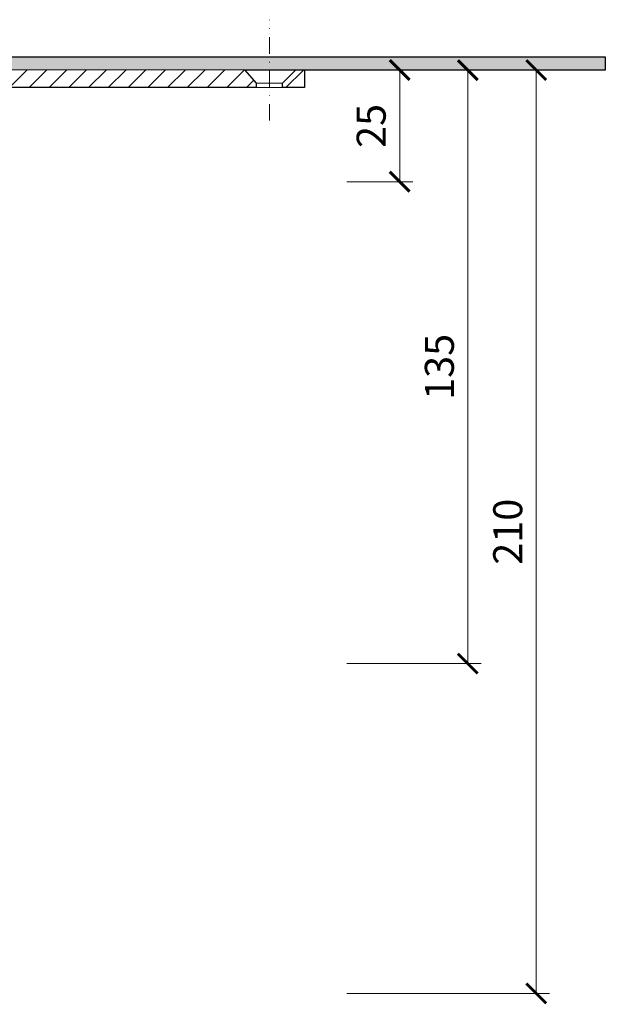
# Model space of a CAD drawing. Units: millimetres. Extents: x -5980 to 11655, y 16395 to 26253.
# Drawn here: x 2112 to 2245, y 17788 to 18012 of the extents above; entities that cross this region are included whole.
import ezdxf

# ---------------------------------------------------------------- set-up
doc = ezdxf.new("R2010")
doc.units = ezdxf.units.MM
doc.linetypes.add('DASHDOT2', pattern=[0.5, 0.25, -0.125, 0, -0.125])
doc.layers.get('DEFPOINTS').update_dxf_attribs({"color": 254, "lineweight": 30})
for name, color, linetype, lineweight in [('TOPWET_KOTY', 30, 'Continuous', 13), ('TOPWET_TENKOU', 142, 'Continuous', 13), ('TOPWET_TLUSTOU', 142, 'Continuous', 30)]:
    doc.layers.add(name, color=color, linetype=linetype, lineweight=lineweight)
doc.styles.add('REGULAR_ARIAL_NARROW', font='ARIALN.TTF')
doc.dimstyles.new('ISO-TW 1-3', dxfattribs={"dimscale": 3, "dimtxt": 2.2, "dimasz": 1.5, "dimexe": 1, "dimexo": 0, "dimgap": 0.75, "dimtad": 1, "dimdec": 0, "dimtxsty": 'REGULAR_ARIAL_NARROW', "dimblk": 'ARCHTICK', "dimcen": 0.5, "dimclrd": 256, "dimclre": 256, "dimclrt": 256, "dimadec": 0, "dimazin": 0, "dimtfac": 1, "dimtdec": 0, "dimtmove": 1, "dimatfit": 3, "dimldrblk": 'DOT', "dimfxl": 1, "dimtfill": 1, "dimtzin": 0, "dimlwd": -1, "dimlwe": -1, "dimarcsym": 0})

# ---------------------------------------------------------------- blocks, each defined once
blk = doc.blocks.new('_ArchTick')
at = {"color": 0, "linetype": 'ByBlock', "const_width": 0.15}
blk.add_lwpolyline([(-0.5, -0.5), (0.5, 0.5)], dxfattribs=at)
blk = doc.blocks.new('*D103')
at = {"layer": 'DEFPOINTS', "color": 0, "ltscale": 40, "transparency": 16777216}
for p in [(2186.23, 18000.47), (2186.23, 17975.07), (2198.24, 17975.07)]:
    blk.add_point(p, dxfattribs=at)
at = {"layer": 'TOPWET_KOTY', "ltscale": 40, "transparency": 16777216}
for p, q in [((2186.23, 18000.47), (2201.24, 18000.47)), ((2198.24, 18000.47), (2198.24, 17975.07)), ((2186.23, 17975.07), (2201.24, 17975.07))]:
    blk.add_line(p, q, dxfattribs=at)
at = {"layer": 'TOPWET_KOTY', "ltscale": 40, "transparency": 16777216, "xscale": 4.5, "yscale": 4.5, "zscale": 4.5}
for p, rotation in [((2198.24, 18000.47), 90), ((2198.24, 17975.07), 270)]:
    blk.add_blockref('_ArchTick', p, dxfattribs=dict(at, rotation=rotation))
at = {"layer": 'TOPWET_KOTY', "ltscale": 40, "transparency": 16777216, "insert": (2192.62, 17987.77), "char_height": 6.6, "attachment_point": 5, "rotation": 90, "style": 'REGULAR_ARIAL_NARROW', "bg_fill": 3, "box_fill_scale": 1.1, "bg_fill_color": 256, "bg_fill_true_color": 13158600, "bg_fill_transparency": 0}
blk.add_mtext('25', dxfattribs=at)
blk = doc.blocks.new('_Dot')
at = {"color": 0, "linetype": 'ByBlock', "lineweight": -2}
blk.add_line((-0.5, 0), (-1, 0), dxfattribs=at)
at = {"color": 0, "linetype": 'ByBlock', "const_width": 0.5}
blk.add_lwpolyline([(-0.25, 0, 1), (0.25, 0, 1)], format="xyb", close=True, dxfattribs=at)
blk = doc.blocks.new('*D104')
at = {"layer": 'DEFPOINTS', "color": 0, "ltscale": 40, "transparency": 16777216}
for p in [(2174.57, 18000.47), (2186.23, 17790.47), (2229.29, 17790.47)]:
    blk.add_point(p, dxfattribs=at)
at = {"layer": 'TOPWET_KOTY', "ltscale": 40, "transparency": 16777216}
for p, q in [((2174.57, 18000.47), (2232.29, 18000.47)), ((2229.29, 18000.47), (2229.29, 17790.47)), ((2186.23, 17790.47), (2232.29, 17790.47))]:
    blk.add_line(p, q, dxfattribs=at)
at = {"layer": 'TOPWET_KOTY', "ltscale": 40, "transparency": 16777216, "xscale": 4.5, "yscale": 4.5, "zscale": 4.5}
for p, rotation in [((2229.29, 18000.47), 90), ((2229.29, 17790.47), 270)]:
    blk.add_blockref('_ArchTick', p, dxfattribs=dict(at, rotation=rotation))
at = {"layer": 'TOPWET_KOTY', "ltscale": 40, "transparency": 16777216, "insert": (2223.67, 17895.47), "char_height": 6.6, "attachment_point": 5, "rotation": 90, "style": 'REGULAR_ARIAL_NARROW', "bg_fill": 3, "box_fill_scale": 1.1, "bg_fill_color": 256, "bg_fill_true_color": 13158600, "bg_fill_transparency": 0}
blk.add_mtext('210', dxfattribs=at)
blk = doc.blocks.new('*D106')
at = {"layer": 'DEFPOINTS', "color": 0, "ltscale": 40, "transparency": 16777216}
for p in [(2174.57, 18000.47), (2186.23, 17865.47), (2213.74, 17865.47)]:
    blk.add_point(p, dxfattribs=at)
at = {"layer": 'TOPWET_KOTY', "ltscale": 40, "transparency": 16777216}
for p, q in [((2174.57, 18000.47), (2216.74, 18000.47)), ((2213.74, 18000.47), (2213.74, 17865.47)), ((2186.23, 17865.47), (2216.74, 17865.47))]:
    blk.add_line(p, q, dxfattribs=at)
at = {"layer": 'TOPWET_KOTY', "ltscale": 40, "transparency": 16777216, "xscale": 4.5, "yscale": 4.5, "zscale": 4.5}
for p, rotation in [((2213.74, 18000.47), 90), ((2213.74, 17865.47), 270)]:
    blk.add_blockref('_ArchTick', p, dxfattribs=dict(at, rotation=rotation))
at = {"layer": 'TOPWET_KOTY', "ltscale": 40, "transparency": 16777216, "insert": (2208.12, 17932.97), "char_height": 6.6, "attachment_point": 5, "rotation": 90, "style": 'REGULAR_ARIAL_NARROW', "bg_fill": 3, "box_fill_scale": 1.1, "bg_fill_color": 256, "bg_fill_true_color": 13158600, "bg_fill_transparency": 0}
blk.add_mtext('135', dxfattribs=at)

msp = doc.modelspace()

# ---------------------------------------------------------------- hatches: boundary and pattern name
at = {"layer": 'TOPWET_TENKOU', "ltscale": 40}
h = msp.add_hatch(dxfattribs=at)
h.set_pattern_fill('LINE', color=256, angle=45)
h.set_pattern_definition([(45, (-27, 8797), (-2.245064, 2.245064), [])])
h.paths.add_polyline_path([(2073.01, 17975.02), (2072.53, 17975.02, 0.405456), (2071.03, 17973.56), (2068.23, 17882.46, -0.283166), (2062.46, 17873.71), (2058.88, 17872.03, 0.228471), (2058.05, 17871.03), (2058.01, 17870.5), (2058, 17869.42), (2063.31, 17871.89, 0.283356), (2070.23, 17882.41)], flags=17)
h.paths.add_polyline_path([(2075, 17975.62, -0.299754), (2074.08, 17975.02), (2073.01, 17975.02), (2072.91, 17971.68, 0.306085)], flags=17)
h.paths.add_polyline_path([(2060.67, 17870.66), (2058, 17869.42), (2057.98, 17866.39, 0.356938)], flags=17)
h.paths.add_polyline_path([(2176.61, 18000.47), (2174.58, 18000.47), (2171.61, 17997.5), (2171.61, 17996.5), (2176.61, 17996.5)])
h.paths.add_polyline_path([(2163, 18000.47), (2092.91, 18000.5, 0.268093), (2090.31, 17999), (2087.15, 17993.52, -0.267949), (2084.55, 17992.02), (2073.99, 17992.02, 0.339454), (2073.03, 17991.28), (2071.21, 17984.5, -0.339454), (2069.28, 17983.02), (2068.04, 17983.02, 0.34855), (2067.06, 17982.25), (2065.01, 17973.45), (2065.01, 17969.02, -0.414214), (2063.01, 17967.02), (2060.95, 17967.02, 0.404823), (2058.95, 17965.08), (2056.49, 17888.67), (2055.01, 17870.63), (2053.51, 17790.5), (2057.51, 17794.5), (2058.01, 17870.68), (2059.49, 17888.5), (2061.62, 17954.9, -0.190566), (2063.09, 17958.28), (2069.34, 17964.54, 0.188543), (2070.8, 17967.87), (2071.03, 17973.58, -0.402552), (2072.53, 17975.02), (2074.08, 17975.02, 0.339454), (2075.05, 17975.76), (2077.2, 17983.79, -0.339454), (2080.1, 17986.02), (2086.86, 17986.02, 0.267949), (2089.46, 17987.52), (2093.78, 17995, -0.267949), (2096.37, 17996.5), (2165.61, 17996.5), (2165.61, 17997.5)])

# ---------------------------------------------------------------- linework, layer by layer
msp.add_line((2163, 18000.47), (2174.58, 18000.47), dxfattribs=at)
at = {"layer": 'TOPWET_TENKOU', "linetype": 'DASHDOT2', "ltscale": 15}
msp.add_lwpolyline([(2168.61, 17989), (2168.61, 18011.93)], dxfattribs=at)
at = {"layer": 'TOPWET_TENKOU', "linetype": 'Continuous', "ltscale": 40}
msp.add_lwpolyline([(2092.91, 18000.5), (2163, 18000.47), (2165.61, 17997.5), (2165.61, 17996.5), (2096.37, 17996.5, 0.267949)], format="xyb", dxfattribs=at)
at = {"layer": 'TOPWET_TENKOU', "ltscale": 40}
for points in [[(2171.61, 17997.5), (2174.58, 18000.47), (2176.61, 18000.47), (2176.61, 17996.5), (2171.61, 17996.5)], [(2171.61, 17997.5), (2165.61, 17997.5), (2165.61, 17996.5), (2171.61, 17996.5)]]:
    msp.add_lwpolyline(points, close=True, dxfattribs=at)

# ---------------------------------------------------------------- dimensions: what is measured, and where the dimension line sits
at = {"layer": 'TOPWET_KOTY', "ltscale": 40}
dim = msp.add_linear_dim(base=(2198.24, 17975.07), p1=(2186.23, 18000.47), p2=(2186.23, 17975.07), angle=90, dimstyle='ISO-TW 1-3', dxfattribs=at)
dim.commit()
dim.dimension.update_dxf_attribs({"geometry": '*D103', "text_midpoint": (2192.62, 17987.77)})

# ---------------------------------------------------------------- next in the draw order: dimensions: what is measured, and where the dimension line sits
dim = msp.add_linear_dim(base=(2229.29, 17790.47), p1=(2174.57, 18000.47), p2=(2186.23, 17790.47), angle=90, dimstyle='ISO-TW 1-3', dxfattribs=at)
dim.commit()
dim.dimension.update_dxf_attribs({"geometry": '*D104', "text_midpoint": (2223.67, 17895.47)})

# ---------------------------------------------------------------- next in the draw order: dimensions: what is measured, and where the dimension line sits
dim = msp.add_linear_dim(base=(2213.74, 17865.47), p1=(2174.57, 18000.47), p2=(2186.23, 17865.47), angle=90, dimstyle='ISO-TW 1-3', dxfattribs=at)
dim.commit()
dim.dimension.update_dxf_attribs({"geometry": '*D106', "text_midpoint": (2208.12, 17932.97)})

# ---------------------------------------------------------------- next in the draw order: hatches: boundary and pattern name
at = {"layer": 'TOPWET_TENKOU', "ltscale": 40}
h = msp.add_hatch(dxfattribs=at)
h.set_pattern_fill('DOTS', color=256, scale=0.5, angle=60)
h.set_pattern_definition([(60, (-26.99984, 8797), (-0.488970164, 0.74057883), [0, -0.79375])])
h.paths.add_polyline_path([(2168.61, 18003.5), (2092.91, 18003.5, 0.267949), (2087.71, 18000.5), (2084.55, 17995.02, -0.267949), (2082.82, 17994.02), (2073.99, 17994.02, 0.339454), (2071.1, 17991.79), (2069.4, 17985.47), (2071.33, 17984.95), (2073.03, 17991.28, -0.339454), (2073.99, 17992.02), (2084.55, 17992.02, 0.267949), (2087.15, 17993.52), (2090.31, 17999, -0.267949), (2092.91, 18000.5), (2168.61, 18000.5)])
h.paths.add_polyline_path([(2245, 18003.5), (2168.61, 18003.5), (2168.61, 18000.5), (2245, 18000.5)])

# ---------------------------------------------------------------- next in the draw order: linework, layer by layer
msp.add_lwpolyline([(2090.31, 17999), (2087.15, 17993.52, -0.267949), (2084.55, 17992.02), (2073.99, 17992.02, 0.339454), (2073.03, 17991.28), (2071.33, 17984.95), (2069.4, 17985.47), (2071.1, 17991.79, -0.339454), (2073.99, 17994.02), (2082.82, 17994.02, 0.267949), (2084.55, 17995.02), (2087.71, 18000.5, -0.267949), (2092.91, 18003.5), (2245, 18003.5), (2245, 18000.5), (2092.91, 18000.5, 0.267949)], format="xyb", close=True, dxfattribs=at)
at = {"layer": 'TOPWET_TLUSTOU', "ltscale": 40}
msp.add_lwpolyline([(2092.91, 18003.5), (2245, 18003.5), (2245, 18000.47), (2176.61, 18000.47), (2176.61, 17996.5), (2171.61, 17996.5), (2171.61, 17997.5), (2174.58, 18000.47), (2163, 18000.47), (2165.61, 17997.5), (2165.61, 17996.5), (2096.37, 17996.5, 0.267949)], format="xyb", dxfattribs=at)

doc.saveas('drawing.dxf')
